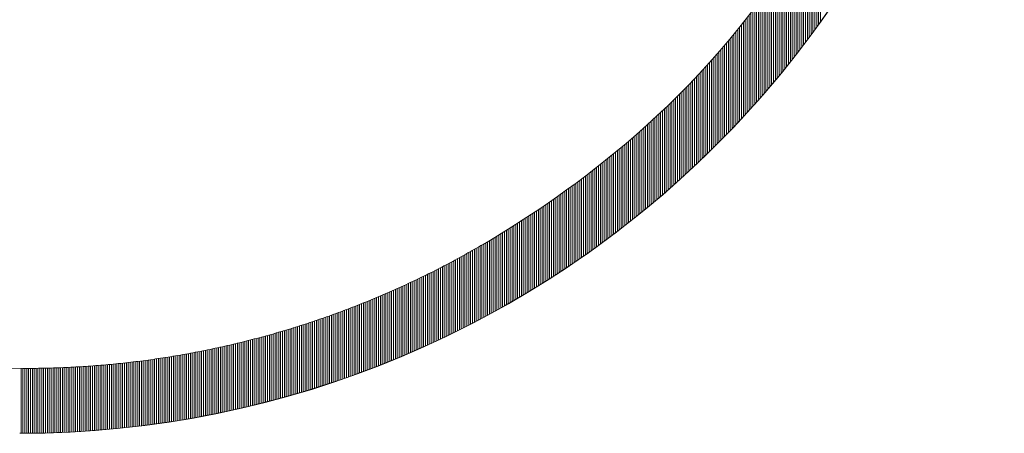
# Model space of a CAD drawing. Extents: x 0 to 8850, y 133 to 6433.
# Drawn here: x 7269 to 7334, y 695 to 722 of the extents above; entities that cross this region are included whole.
import ezdxf

# ---------------------------------------------------------------- set-up
doc = ezdxf.new("R2010")
doc.units = 0
doc.header["$LTSCALE"] = 100
doc.header["$MEASUREMENT"] = 0
doc.layers.get('0').update_dxf_attribs({"linetype": 'CONTINUOUS'})
doc.layers.add('logo', color=7, linetype='CONTINUOUS', lineweight=5)

# ---------------------------------------------------------------- blocks, each defined once
blk = doc.blocks.new('A$C3dc51263')
at = {"linetype": 'Continuous'}
for p, q in [((52.968, -38.422), (52.968, -30.626)), ((53.093, -38.249), (53.093, -30.396)), ((53.218, -38.075), (53.218, -30.164)), ((52.593, -38.934), (52.593, -31.302)), ((52.718, -38.764), (52.718, -31.079)), ((52.843, -38.594), (52.843, -30.854)), ((52.218, -39.435), (52.218, -31.957)), ((52.343, -39.269), (52.343, -31.741)), ((52.468, -39.102), (52.468, -31.522)), ((51.843, -39.927), (51.843, -32.595)), ((51.968, -39.764), (51.968, -32.384)), ((52.093, -39.6), (52.093, -32.172)), ((51.468, -40.409), (51.468, -33.214)), ((51.593, -40.25), (51.593, -33.009)), ((51.718, -40.089), (51.718, -32.803)), ((50.968, -41.038), (50.968, -34.015)), ((51.093, -40.883), (51.093, -33.817)), ((51.218, -40.726), (51.218, -33.618)), ((51.343, -40.568), (51.343, -33.417)), ((50.593, -41.5), (50.593, -34.597)), ((50.718, -41.347), (50.718, -34.405)), ((50.843, -41.193), (50.843, -34.211)), ((50.218, -41.953), (50.218, -35.166)), ((50.343, -41.803), (50.343, -34.978)), ((50.468, -41.652), (50.468, -34.788)), ((49.718, -42.544), (49.718, -35.9)), ((49.843, -42.398), (49.843, -35.72)), ((49.968, -42.25), (49.968, -35.537)), ((50.093, -42.102), (50.093, -35.353)), ((49.218, -43.122), (49.218, -36.605)), ((49.343, -42.979), (49.343, -36.432)), ((49.468, -42.835), (49.468, -36.256)), ((49.593, -42.69), (49.593, -36.079)), ((48.718, -43.686), (48.718, -37.284)), ((48.843, -43.546), (48.843, -37.117)), ((48.968, -43.406), (48.968, -36.948)), ((49.093, -43.264), (49.093, -36.777)), ((48.218, -44.237), (48.218, -37.939)), ((48.343, -44.101), (48.343, -37.777)), ((48.468, -43.963), (48.468, -37.614)), ((48.593, -43.825), (48.593, -37.45)), ((47.718, -44.776), (47.718, -38.572)), ((47.843, -44.643), (47.843, -38.416)), ((47.968, -44.508), (47.968, -38.258)), ((48.093, -44.373), (48.093, -38.099)), ((47.218, -45.303), (47.218, -39.184)), ((47.343, -45.173), (47.343, -39.033)), ((47.468, -45.041), (47.468, -38.881)), ((47.593, -44.909), (47.593, -38.727)), ((46.718, -45.819), (46.718, -39.778)), ((46.843, -45.691), (46.843, -39.631)), ((46.968, -45.563), (46.968, -39.483)), ((47.093, -45.433), (47.093, -39.334)), ((46.093, -46.448), (46.093, -40.495)), ((46.218, -46.323), (46.218, -40.354)), ((46.343, -46.198), (46.343, -40.212)), ((46.468, -46.072), (46.468, -40.068)), ((46.593, -45.946), (46.593, -39.924)), ((45.468, -47.06), (45.468, -41.188)), ((45.593, -46.939), (45.593, -41.051)), ((45.718, -46.817), (45.718, -40.914)), ((45.843, -46.694), (45.843, -40.775)), ((45.968, -46.571), (45.968, -40.636)), ((44.843, -47.656), (44.843, -41.856)), ((44.968, -47.538), (44.968, -41.724)), ((45.093, -47.419), (45.093, -41.592)), ((45.218, -47.3), (45.218, -41.458)), ((45.343, -47.18), (45.343, -41.323)), ((44.218, -48.236), (44.218, -42.503)), ((44.343, -48.121), (44.343, -42.376)), ((44.468, -48.006), (44.468, -42.247)), ((44.593, -47.89), (44.593, -42.118)), ((44.718, -47.773), (44.718, -41.987)), ((43.593, -48.802), (43.593, -43.13)), ((43.718, -48.69), (43.718, -43.007)), ((43.843, -48.577), (43.843, -42.882)), ((43.968, -48.464), (43.968, -42.757)), ((44.093, -48.351), (44.093, -42.63)), ((42.968, -49.353), (42.968, -43.738)), ((43.093, -49.244), (43.093, -43.618)), ((43.218, -49.134), (43.218, -43.497)), ((43.343, -49.024), (43.343, -43.376)), ((43.468, -48.913), (43.468, -43.253)), ((42.218, -49.996), (42.218, -44.444)), ((42.343, -49.89), (42.343, -44.328)), ((42.468, -49.784), (42.468, -44.212)), ((42.593, -49.677), (42.593, -44.094)), ((42.718, -49.57), (42.718, -43.976)), ((42.843, -49.462), (42.843, -43.858)), ((41.468, -50.62), (41.468, -45.127)), ((41.593, -50.517), (41.593, -45.015)), ((41.718, -50.414), (41.718, -44.902)), ((41.843, -50.311), (41.843, -44.788)), ((41.968, -50.206), (41.968, -44.674)), ((42.093, -50.102), (42.093, -44.56)), ((40.718, -51.225), (40.718, -45.787)), ((40.843, -51.126), (40.843, -45.678)), ((40.968, -51.026), (40.968, -45.569)), ((41.093, -50.925), (41.093, -45.459)), ((41.218, -50.824), (41.218, -45.349)), ((41.343, -50.722), (41.343, -45.238)), ((39.968, -51.813), (39.968, -46.425)), ((40.093, -51.716), (40.093, -46.32)), ((40.218, -51.619), (40.218, -46.215)), ((40.343, -51.521), (40.343, -46.108)), ((40.468, -51.423), (40.468, -46.002)), ((40.593, -51.325), (40.593, -45.894)), ((39.218, -52.383), (39.218, -47.044)), ((39.343, -52.289), (39.343, -46.942)), ((39.468, -52.195), (39.468, -46.84)), ((39.593, -52.1), (39.593, -46.737)), ((39.718, -52.005), (39.718, -46.634)), ((39.843, -51.909), (39.843, -46.53)), ((38.343, -53.027), (38.343, -47.742)), ((38.468, -52.936), (38.468, -47.644)), ((38.593, -52.845), (38.593, -47.545)), ((38.718, -52.753), (38.718, -47.446)), ((38.843, -52.662), (38.843, -47.346)), ((38.968, -52.569), (38.968, -47.246)), ((39.093, -52.476), (39.093, -47.145)), ((37.468, -53.649), (37.468, -48.416)), ((37.593, -53.561), (37.593, -48.322)), ((37.718, -53.473), (37.718, -48.226)), ((37.843, -53.385), (37.843, -48.13)), ((37.968, -53.296), (37.968, -48.034)), ((38.093, -53.207), (38.093, -47.937)), ((38.218, -53.117), (38.218, -47.84)), ((36.593, -54.249), (36.593, -49.068)), ((36.718, -54.165), (36.718, -48.976)), ((36.843, -54.08), (36.843, -48.884)), ((36.968, -53.994), (36.968, -48.791)), ((37.093, -53.909), (37.093, -48.698)), ((37.218, -53.822), (37.218, -48.605)), ((37.343, -53.736), (37.343, -48.511)), ((35.718, -54.829), (35.718, -49.697)), ((35.843, -54.748), (35.843, -49.608)), ((35.968, -54.666), (35.968, -49.519)), ((36.093, -54.583), (36.093, -49.43)), ((36.218, -54.5), (36.218, -49.34)), ((36.343, -54.417), (36.343, -49.25)), ((36.468, -54.333), (36.468, -49.159)), ((34.843, -55.39), (34.843, -50.305)), ((34.968, -55.311), (34.968, -50.219)), ((35.093, -55.231), (35.093, -50.133)), ((35.218, -55.152), (35.218, -50.047)), ((35.343, -55.072), (35.343, -49.96)), ((35.468, -54.991), (35.468, -49.873)), ((35.593, -54.911), (35.593, -49.785)), ((33.843, -56.006), (33.843, -50.976)), ((33.968, -55.93), (33.968, -50.893)), ((34.093, -55.854), (34.093, -50.81)), ((34.218, -55.778), (34.218, -50.727)), ((34.343, -55.701), (34.343, -50.643)), ((34.468, -55.624), (34.468, -50.559)), ((34.593, -55.546), (34.593, -50.475)), ((34.718, -55.468), (34.718, -50.39)), ((32.843, -56.598), (32.843, -51.621)), ((32.968, -56.526), (32.968, -51.541)), ((33.093, -56.453), (33.093, -51.462)), ((33.218, -56.379), (33.218, -51.382)), ((33.343, -56.305), (33.343, -51.301)), ((33.468, -56.231), (33.468, -51.22)), ((33.593, -56.157), (33.593, -51.139)), ((33.718, -56.082), (33.718, -51.058)), ((31.718, -57.237), (31.718, -52.317)), ((31.843, -57.167), (31.843, -52.241)), ((31.968, -57.097), (31.968, -52.165)), ((32.093, -57.027), (32.093, -52.089)), ((32.218, -56.957), (32.218, -52.011)), ((32.343, -56.886), (32.343, -51.934)), ((32.468, -56.814), (32.468, -51.856)), ((32.593, -56.743), (32.593, -51.778)), ((32.718, -56.671), (32.718, -51.7)), ((30.593, -57.846), (30.593, -52.985)), ((30.718, -57.779), (30.718, -52.912)), ((30.843, -57.713), (30.843, -52.839)), ((30.968, -57.646), (30.968, -52.765)), ((31.093, -57.578), (31.093, -52.692)), ((31.218, -57.511), (31.218, -52.618)), ((31.343, -57.443), (31.343, -52.543)), ((31.468, -57.374), (31.468, -52.468)), ((31.593, -57.306), (31.593, -52.393)), ((29.468, -58.427), (29.468, -53.621)), ((29.593, -58.364), (29.593, -53.552)), ((29.718, -58.3), (29.718, -53.483)), ((29.843, -58.236), (29.843, -53.413)), ((29.968, -58.172), (29.968, -53.342)), ((30.093, -58.107), (30.093, -53.272)), ((30.218, -58.042), (30.218, -53.2)), ((30.343, -57.977), (30.343, -53.129)), ((30.468, -57.912), (30.468, -53.057)), ((28.218, -59.041), (28.218, -54.292)), ((28.343, -58.981), (28.343, -54.226)), ((28.468, -58.921), (28.468, -54.161)), ((28.593, -58.86), (28.593, -54.095)), ((28.718, -58.799), (28.718, -54.028)), ((28.843, -58.738), (28.843, -53.961)), ((28.968, -58.676), (28.968, -53.894)), ((29.093, -58.614), (29.093, -53.826)), ((29.218, -58.552), (29.218, -53.758)), ((29.343, -58.49), (29.343, -53.69)), ((26.968, -59.622), (26.968, -54.925)), ((27.093, -59.565), (27.093, -54.864)), ((27.218, -59.508), (27.218, -54.801)), ((27.343, -59.451), (27.343, -54.739)), ((27.468, -59.393), (27.468, -54.676)), ((27.593, -59.335), (27.593, -54.613)), ((27.718, -59.277), (27.718, -54.55)), ((27.843, -59.219), (27.843, -54.486)), ((27.968, -59.16), (27.968, -54.421)), ((28.093, -59.1), (28.093, -54.357)), ((25.593, -60.225), (25.593, -55.581)), ((25.718, -60.172), (25.718, -55.523)), ((25.843, -60.118), (25.843, -55.465)), ((25.968, -60.064), (25.968, -55.406)), ((26.093, -60.01), (26.093, -55.347)), ((26.218, -59.956), (26.218, -55.288)), ((26.343, -59.901), (26.343, -55.228)), ((26.468, -59.846), (26.468, -55.168)), ((26.593, -59.79), (26.593, -55.108)), ((26.718, -59.735), (26.718, -55.048)), ((26.843, -59.678), (26.843, -54.987)), ((24.093, -60.841), (24.093, -56.248)), ((24.218, -60.791), (24.218, -56.194)), ((24.343, -60.741), (24.343, -56.14)), ((24.468, -60.691), (24.468, -56.085)), ((24.593, -60.64), (24.593, -56.031)), ((24.718, -60.59), (24.718, -55.976)), ((24.843, -60.538), (24.843, -55.92)), ((24.968, -60.487), (24.968, -55.864)), ((25.093, -60.435), (25.093, -55.808)), ((25.218, -60.383), (25.218, -55.752)), ((25.343, -60.331), (25.343, -55.695)), ((25.468, -60.278), (25.468, -55.638)), ((22.468, -61.459), (22.468, -56.916)), ((22.593, -61.414), (22.593, -56.867)), ((22.718, -61.367), (22.718, -56.817)), ((22.843, -61.321), (22.843, -56.767)), ((22.968, -61.274), (22.968, -56.716)), ((23.093, -61.227), (23.093, -56.666)), ((23.218, -61.18), (23.218, -56.615)), ((23.343, -61.132), (23.343, -56.563)), ((23.468, -61.085), (23.468, -56.511)), ((23.593, -61.036), (23.593, -56.459)), ((23.718, -60.988), (23.718, -56.407)), ((23.843, -60.939), (23.843, -56.354)), ((23.968, -60.89), (23.968, -56.301)), ((20.718, -62.071), (20.718, -57.575)), ((20.843, -62.029), (20.843, -57.53)), ((20.968, -61.987), (20.968, -57.485)), ((21.093, -61.945), (21.093, -57.439)), ((21.218, -61.902), (21.218, -57.393)), ((21.343, -61.859), (21.343, -57.347)), ((21.468, -61.816), (21.468, -57.3)), ((21.593, -61.772), (21.593, -57.253)), ((21.718, -61.728), (21.718, -57.206)), ((21.843, -61.684), (21.843, -57.159)), ((21.968, -61.64), (21.968, -57.111)), ((22.093, -61.595), (22.093, -57.063)), ((22.218, -61.55), (22.218, -57.014)), ((22.343, -61.505), (22.343, -56.965)), ((18.843, -62.666), (18.843, -58.214)), ((18.968, -62.628), (18.968, -58.173)), ((19.093, -62.59), (19.093, -58.133)), ((19.218, -62.552), (19.218, -58.092)), ((19.343, -62.513), (19.343, -58.05)), ((19.468, -62.475), (19.468, -58.009)), ((19.593, -62.435), (19.593, -57.967)), ((19.718, -62.396), (19.718, -57.924)), ((19.843, -62.356), (19.843, -57.882)), ((19.968, -62.317), (19.968, -57.839)), ((20.093, -62.276), (20.093, -57.796)), ((20.218, -62.236), (20.218, -57.752)), ((20.343, -62.195), (20.343, -57.709)), ((20.468, -62.154), (20.468, -57.664)), ((20.593, -62.113), (20.593, -57.62)), ((16.718, -63.266), (16.718, -58.856)), ((16.843, -63.233), (16.843, -58.82)), ((16.968, -63.199), (16.968, -58.785)), ((17.093, -63.166), (17.093, -58.749)), ((17.218, -63.132), (17.218, -58.712)), ((17.343, -63.098), (17.343, -58.676)), ((17.468, -63.063), (17.468, -58.639)), ((17.593, -63.028), (17.593, -58.602)), ((17.718, -62.993), (17.718, -58.564)), ((17.843, -62.958), (17.843, -58.527)), ((17.968, -62.922), (17.968, -58.489)), ((18.093, -62.887), (18.093, -58.45)), ((18.218, -62.85), (18.218, -58.412)), ((18.343, -62.814), (18.343, -58.373)), ((18.468, -62.777), (18.468, -58.333)), ((18.593, -62.741), (18.593, -58.294)), ((18.718, -62.703), (18.718, -58.254)), ((14.093, -63.902), (14.093, -59.533)), ((14.218, -63.874), (14.218, -59.504)), ((14.343, -63.846), (14.343, -59.474)), ((14.468, -63.818), (14.468, -59.444)), ((14.593, -63.79), (14.593, -59.414)), ((14.718, -63.761), (14.718, -59.383)), ((14.843, -63.732), (14.843, -59.352)), ((14.968, -63.703), (14.968, -59.321)), ((15.093, -63.673), (15.093, -59.29)), ((15.218, -63.643), (15.218, -59.258)), ((15.343, -63.613), (15.343, -59.226)), ((15.468, -63.583), (15.468, -59.194)), ((15.593, -63.553), (15.593, -59.161)), ((15.718, -63.522), (15.718, -59.129)), ((15.843, -63.491), (15.843, -59.096)), ((15.968, -63.459), (15.968, -59.062)), ((16.093, -63.428), (16.093, -59.028)), ((16.218, -63.396), (16.218, -58.995)), ((16.343, -63.364), (16.343, -58.96)), ((16.468, -63.332), (16.468, -58.926)), ((16.593, -63.299), (16.593, -58.891)), ((10.968, -64.512), (10.968, -60.178)), ((11.093, -64.49), (11.093, -60.155)), ((11.218, -64.469), (11.218, -60.133)), ((11.343, -64.447), (11.343, -60.11)), ((11.468, -64.425), (11.468, -60.086)), ((11.593, -64.402), (11.593, -60.063)), ((11.718, -64.38), (11.718, -60.039)), ((11.843, -64.357), (11.843, -60.015)), ((11.968, -64.334), (11.968, -59.99)), ((12.093, -64.31), (12.093, -59.966)), ((12.218, -64.287), (12.218, -59.941)), ((12.343, -64.263), (12.343, -59.915)), ((12.468, -64.239), (12.468, -59.89)), ((12.593, -64.214), (12.593, -59.864)), ((12.718, -64.19), (12.718, -59.838)), ((12.843, -64.165), (12.843, -59.812)), ((12.968, -64.14), (12.968, -59.785)), ((13.093, -64.114), (13.093, -59.758)), ((13.218, -64.089), (13.218, -59.731)), ((13.343, -64.063), (13.343, -59.704)), ((13.468, -64.037), (13.468, -59.676)), ((13.593, -64.01), (13.593, -59.648)), ((13.718, -63.984), (13.718, -59.62)), ((13.843, -63.957), (13.843, -59.591)), ((13.968, -63.929), (13.968, -59.562)), ((6.093, -65.153), (6.093, -60.846)), ((6.218, -65.141), (6.218, -60.834)), ((6.343, -65.129), (6.343, -60.821)), ((6.468, -65.117), (6.468, -60.809)), ((6.593, -65.104), (6.593, -60.796)), ((6.718, -65.092), (6.718, -60.783)), ((6.843, -65.079), (6.843, -60.769)), ((6.968, -65.065), (6.968, -60.756)), ((7.093, -65.052), (7.093, -60.742)), ((7.218, -65.038), (7.218, -60.728)), ((7.343, -65.024), (7.343, -60.713)), ((7.468, -65.01), (7.468, -60.698)), ((7.593, -64.995), (7.593, -60.683)), ((7.718, -64.981), (7.718, -60.668)), ((7.843, -64.966), (7.843, -60.653)), ((7.968, -64.951), (7.968, -60.637)), ((8.093, -64.935), (8.093, -60.621)), ((8.218, -64.919), (8.218, -60.605)), ((8.343, -64.903), (8.343, -60.588)), ((8.468, -64.887), (8.468, -60.571)), ((8.593, -64.871), (8.593, -60.554)), ((8.718, -64.854), (8.718, -60.537)), ((8.843, -64.837), (8.843, -60.519)), ((8.968, -64.82), (8.968, -60.501)), ((9.093, -64.803), (9.093, -60.483)), ((9.218, -64.785), (9.218, -60.464)), ((9.343, -64.767), (9.343, -60.446)), ((9.468, -64.749), (9.468, -60.427)), ((9.593, -64.731), (9.593, -60.407)), ((9.718, -64.712), (9.718, -60.388)), ((9.843, -64.693), (9.843, -60.368)), ((9.968, -64.674), (9.968, -60.348)), ((10.093, -64.654), (10.093, -60.328)), ((10.218, -64.635), (10.218, -60.307)), ((10.343, -64.615), (10.343, -60.286)), ((10.468, -64.595), (10.468, -60.265)), ((10.593, -64.574), (10.593, -60.244)), ((10.718, -64.554), (10.718, -60.222)), ((10.843, -64.533), (10.843, -60.2)), ((0.093, -65.437), (0.093, -61.119)), ((0.218, -65.437), (0.218, -61.12)), ((0.343, -65.436), (0.343, -61.12)), ((0.468, -65.436), (0.468, -61.12)), ((0.593, -65.435), (0.593, -61.119)), ((0.718, -65.433), (0.718, -61.119)), ((0.843, -65.432), (0.843, -61.118)), ((0.968, -65.43), (0.968, -61.117)), ((1.093, -65.428), (1.093, -61.115)), ((1.218, -65.426), (1.218, -61.114)), ((1.343, -65.423), (1.343, -61.112)), ((1.468, -65.421), (1.468, -61.109)), ((1.593, -65.418), (1.593, -61.107)), ((1.718, -65.415), (1.718, -61.104)), ((1.843, -65.411), (1.843, -61.101)), ((1.968, -65.408), (1.968, -61.098)), ((2.093, -65.404), (2.093, -61.095)), ((2.218, -65.4), (2.218, -61.091)), ((2.343, -65.395), (2.343, -61.087)), ((2.468, -65.391), (2.468, -61.083)), ((2.593, -65.386), (2.593, -61.078)), ((2.718, -65.381), (2.718, -61.073)), ((2.843, -65.376), (2.843, -61.068)), ((2.968, -65.37), (2.968, -61.063)), ((3.093, -65.364), (3.093, -61.057)), ((3.218, -65.358), (3.218, -61.052)), ((3.343, -65.352), (3.343, -61.046)), ((3.468, -65.345), (3.468, -61.039)), ((3.593, -65.339), (3.593, -61.033)), ((3.718, -65.332), (3.718, -61.026)), ((3.843, -65.324), (3.843, -61.019)), ((3.968, -65.317), (3.968, -61.011)), ((4.093, -65.309), (4.093, -61.004)), ((4.218, -65.301), (4.218, -60.996)), ((4.343, -65.293), (4.343, -60.988)), ((4.468, -65.285), (4.468, -60.979)), ((4.593, -65.276), (4.593, -60.971)), ((4.718, -65.267), (4.718, -60.962)), ((4.843, -65.258), (4.843, -60.952)), ((4.968, -65.249), (4.968, -60.943)), ((5.093, -65.239), (5.093, -60.933)), ((5.218, -65.229), (5.218, -60.923)), ((5.343, -65.219), (5.343, -60.913)), ((5.468, -65.209), (5.468, -60.902)), ((5.593, -65.198), (5.593, -60.892)), ((5.718, -65.187), (5.718, -60.881)), ((5.843, -65.176), (5.843, -60.869)), ((5.968, -65.165), (5.968, -60.858))]:
    blk.add_line(p, q, dxfattribs=at)
for end in [0.00848, 359.7671]:
    blk.add_arc((0.003, -0.008), 65.429, 269.9996, end)
for points in [[(0.264, -61.12), (-32.917, -61.12), (-60.578, -33.39), (-60.578, -0.591)], [(50.401, -34.891), (43.955, -44.705), (34.612, -50.633), (30.794, -52.868)]]:
    blk.add_open_spline(points, degree=3)
blk.add_rational_spline([(30.794, -52.868), (21.478, -58.32), (11.058, -61.136), (0.264, -61.12)], [1, 0.976640205807, 0.976640205807, 1], degree=3)

msp = doc.modelspace()

# ---------------------------------------------------------------- block references
at = {"layer": 'logo', "color": 1}
msp.add_blockref('A$C3dc51263', (7268.554, 760.243), dxfattribs=at)

doc.saveas('drawing.dxf')
